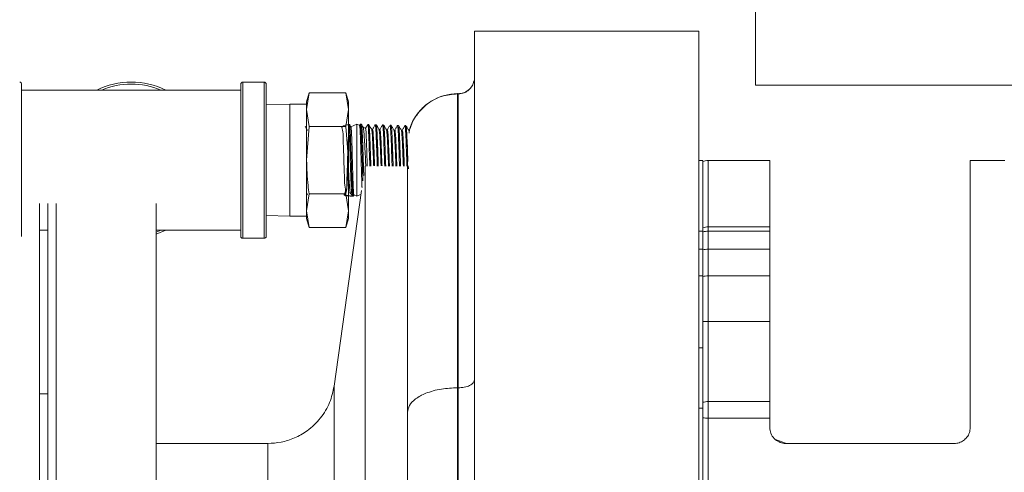
# Model space of a CAD drawing. Units: inches. Extents: x 0.1 to 16.9, y 0 to 10.9.
# Drawn here: x 10.1 to 10.6, y 7.3 to 7.5 of the extents above; entities that cross this region are included whole.
import ezdxf

# ---------------------------------------------------------------- set-up
doc = ezdxf.new("R2010")
doc.units = ezdxf.units.IN
doc.header["$MEASUREMENT"] = 0

msp = doc.modelspace()

# ---------------------------------------------------------------- hatches: boundary and pattern name
at = {"linetype": 'Continuous', "lineweight": 0}
h = msp.add_hatch(dxfattribs=at)
h.set_pattern_fill('ANSI31', style=0)
h.set_pattern_definition([(45, (0, 0), (-0.0883883476483184, 0.0883883476483184), [])])
edge = h.paths.add_edge_path(flags=0)
edge.add_arc((8.473341720502983, 8.730127165774796), 0.01171875, 180, 270.0000000000008)
edge.add_line((8.473341720502983, 8.718408415774796), (8.563185470502983, 8.718408415774796))
edge.add_line((8.563185470502983, 8.718408415774796), (8.563185470502983, 8.726220915774798))
edge.add_line((8.563185470502983, 8.726220915774798), (8.473341720502983, 8.726220915774798))
edge.add_arc((8.473341720502983, 8.730127165774796), 0.00390625, 180, 270, ccw=False)
edge.add_line((8.469435470502983, 8.730127165774796), (8.469435470502983, 8.777002165774796))
edge.add_arc((8.457716720502983, 8.777002165774798), 0.0117187500000002, 359.9999999999921, 450.0000000000008)
edge.add_line((8.457716720502983, 8.788720915774796), (8.403029220502983, 8.788720915774798))
edge.add_arc((8.403029220502983, 8.777002165774798), 0.0117187500000001, 90, 180.0000000000095)
edge.add_line((8.391310470502983, 8.777002165774796), (8.391310470502983, 6.558252165774797))
edge.add_arc((8.403029220502983, 6.558252165774797), 0.0117187499999999, 180, 270.0000000000008)
edge.add_line((8.403029220502983, 6.546533415774797), (11.58271672050298, 6.546533415774798))
edge.add_arc((11.58271672050298, 6.558252165774797), 0.0117187499999999, 270.0000000000008, 360.0000000000008)
edge.add_line((11.59443547050298, 6.558252165774797), (11.59443547050298, 8.777002165774798))
edge.add_arc((11.58271672050298, 8.777002165774798), 0.0117187500000001, 0, 90)
edge.add_line((11.58271672050298, 8.788720915774796), (11.52802922050298, 8.788720915774798))
edge.add_arc((11.52802922050298, 8.777002165774798), 0.01171875, 90, 179.9999999999913)
edge.add_line((11.51631047050298, 8.7770021657748), (11.51631047050298, 8.730127165774796))
edge.add_arc((11.51240422050298, 8.730127165774796), 0.00390625, 270.00000000002603, 360, ccw=False)
edge.add_line((11.51240422050298, 8.726220915774798), (11.42256047050298, 8.726220915774798))
edge.add_line((11.42256047050298, 8.726220915774798), (11.42256047050298, 8.718408415774796))
edge.add_line((11.42256047050298, 8.718408415774796), (11.51240422050298, 8.718408415774796))
edge.add_arc((11.51240422050298, 8.730127165774796), 0.01171875, 270.0000000000095, 360.0000000000008)
edge.add_line((11.52412297050298, 8.730127165774796), (11.52412297050298, 8.777002165774798))
edge.add_arc((11.52802922050298, 8.777002165774798), 0.00390625, 89.9999999999992, 180, ccw=False)
edge.add_line((11.52802922050298, 8.780908415774798), (11.58271672050298, 8.780908415774796))
edge.add_arc((11.58271672050298, 8.777002165774798), 0.0039062500000002, -7.958078640513122e-13, 89.9999999999992, ccw=False)
edge.add_line((11.58662297050298, 8.777002165774798), (11.58662297050298, 6.558252165774797))
edge.add_arc((11.58271672050298, 6.558252165774797), 0.0039062499999999, 270, 360, ccw=False)
edge.add_line((11.58271672050298, 6.554345915774797), (8.403029220502983, 6.554345915774797))
edge.add_arc((8.403029220502983, 6.558252165774797), 0.0039062499999999, 180, 270, ccw=False)
edge.add_line((8.399122970502983, 6.558252165774797), (8.399122970502983, 8.777002165774796))
edge.add_arc((8.403029220502983, 8.777002165774798), 0.0039062500000001, 89.9999999999992, 180.0000000000261, ccw=False)
edge.add_line((8.403029220502983, 8.780908415774798), (8.457716720502983, 8.780908415774796))
edge.add_arc((8.457716720502983, 8.777002165774798), 0.0039062500000002, -2.6773250283440575e-11, 89.9999999999992, ccw=False)
edge.add_line((8.461622970502983, 8.777002165774796), (8.461622970502983, 8.730127165774796))

# ---------------------------------------------------------------- linework, layer by layer
at = {"color": 7, "linetype": 'Continuous', "lineweight": 15}
for p, q in [((10.4470917133, 7.5152834147), (10.4470917133, 7.8902834193)), ((10.4206229758, 7.5405959189), (10.3156229554, 7.5405959189)), ((10.3156229554, 7.1309606511), (10.3156229554, 7.5405959189)), ((10.4206229758, 7.5405959189), (10.4206229758, 7.2418459334)), ((10.2173453607, 7.5166896659), (10.2072828603, 7.5166896659)), ((10.1038766023, 7.5157834139), (10.1038766023, 7.4801271608)), ((10.1551265961, 7.5129396626), (10.1038766023, 7.5129396626)), ((10.2063765991, 7.5129396626), (10.1551265961, 7.5129396626)), ((10.2063765991, 7.4444709077), (10.2063765991, 7.5157834139)), ((10.2182516036, 7.5157834139), (10.2182516036, 7.4801271608)), ((10.2383189284, 7.5117010127), (10.2371854649, 7.5074709199)), ((10.2371854649, 7.5038075497), (10.2383189284, 7.5117010127)), ((10.2383189284, 7.5117010127), (10.2555832657, 7.5117010127)), ((10.2567167292, 7.5074709199), (10.2555832657, 7.5117010127)), ((10.2555832657, 7.5117010127), (10.2567167292, 7.5038075497)), ((10.3081229854, 7.5113084914), (10.307810479, 7.5113084914)), ((10.307810479, 7.3735490253), (10.307810479, 7.5112155517)), ((10.3081229854, 7.5112155517), (10.307810479, 7.5112155517)), ((10.3081229854, 7.3735490253), (10.3081229854, 7.5112155517)), ((10.9908417219, 7.5152834147), (10.4470917133, 7.5152834147)), ((10.2371854649, 7.5074709199), (10.2371854649, 7.5038075497)), ((10.2567167292, 7.5074709199), (10.2567167292, 7.5038075497)), ((10.2293729701, 7.5063771659), (10.2182516036, 7.5060441814)), ((10.2371854649, 7.5063771659), (10.2293729701, 7.5063771659)), ((10.2293729701, 7.5063771659), (10.2293729701, 7.453877174)), ((10.2383189284, 7.4959140867), (10.2371854649, 7.5038075497)), ((10.2371854649, 7.5038075497), (10.2371854649, 7.4801271608)), ((10.2567167292, 7.5038075497), (10.2555832657, 7.4959140867)), ((10.2567167292, 7.5038075497), (10.2567167292, 7.4801271608)), ((10.2371854649, 7.4801271608), (10.2383189284, 7.4959140867)), ((10.2383189284, 7.4959140867), (10.2555832657, 7.4959140867)), ((10.2555832657, 7.4959140867), (10.2567167292, 7.4801271608)), ((10.2571886238, 7.4969222618), (10.2567179942, 7.4969076136)), ((10.2606229674, 7.4970021667), (10.2578982622, 7.4957316172)), ((10.2620450677, 7.4963390302), (10.2606229674, 7.4970021667)), ((10.2606229674, 7.4632521641), (10.2606229674, 7.4970021667)), ((10.2623198995, 7.49700411), (10.2618598115, 7.49620903)), ((10.262791849, 7.4969616688), (10.2623115579, 7.4969766195)), ((10.2647971625, 7.4950557025), (10.263631286, 7.4955993712)), ((10.266262364, 7.4968536134), (10.2657913861, 7.4968682707)), ((10.2680020489, 7.4945814246), (10.2675869503, 7.4945814246)), ((10.2697379205, 7.4967454021), (10.2692648343, 7.4967601236)), ((10.2714725454, 7.4944896949), (10.2710547703, 7.4944896949)), ((10.2732072437, 7.4966373834), (10.2727275209, 7.4966523157)), ((10.274945077, 7.4943634072), (10.2745296851, 7.4943634072)), ((10.2766811319, 7.496529218), (10.2762101724, 7.4965438845)), ((10.276678822, 7.4964550422), (10.2767362596, 7.4964485339)), ((10.2784196618, 7.4942709257), (10.2780027483, 7.4942709257)), ((10.2801561018, 7.4964210251), (10.279673409, 7.4964360582)), ((10.2818884351, 7.4941527963), (10.2814724749, 7.4941527963)), ((10.2836267817, 7.4963129696), (10.2831528338, 7.4963277278)), ((10.2852011752, 7.4940461617), (10.2849492597, 7.4940461617)), ((10.1038766023, 7.4801271608), (10.1038766023, 7.4444709077)), ((10.2182516036, 7.4801271608), (10.2182516036, 7.4444709077)), ((10.2371854649, 7.4801271608), (10.2371854649, 7.456446781)), ((10.2567167292, 7.4801271608), (10.2567167292, 7.456446781)), ((10.2845144164, 7.4795442409), (10.284496175, 7.4797429352)), ((10.4225604567, 7.4799709076), (10.4206229758, 7.4799709076)), ((10.4225604567, 7.4469093412), (10.4225604567, 7.4799709076)), ((10.4538104724, 7.4799709076), (10.4250604712, 7.4799709076)), ((10.4250604712, 7.448945161), (10.4250604712, 7.4799709076)), ((10.4538104724, 7.4799709076), (10.4538104724, 7.448945161)), ((10.563810485, 7.4799709076), (10.5475604827, 7.4799709076)), ((10.5475604827, 7.4799709076), (10.5475604827, 7.3549709183)), ((10.2645182791, 7.4774381869), (10.2645182791, 7.4774709115)), ((10.2645182791, 7.2418459334), (10.2645182791, 7.4773315981)), ((10.2848520575, 7.4760851841), (10.2847169974, 7.4774688398)), ((10.2629081727, 7.4660143605), (10.2500286415, 7.3743717608)), ((10.2371854649, 7.4646731093), (10.2375823403, 7.4639875056)), ((10.2371854649, 7.456446781), (10.2383189284, 7.4643402532)), ((10.2383189284, 7.4643402532), (10.2555832657, 7.4643402532)), ((10.2555832657, 7.4643402532), (10.2567167292, 7.456446781)), ((10.2567167292, 7.465073688), (10.2576146672, 7.4646549595)), ((10.2584540858, 7.4632926619), (10.2589343769, 7.4632777204)), ((10.2589260354, 7.4632502208), (10.2593861417, 7.4640453099)), ((10.2592008672, 7.4639153097), (10.2606229674, 7.4632521641)), ((10.2606229674, 7.4632521641), (10.262652994, 7.4641987765)), ((10.112184238, 7.4598008439), (10.112184238, 7.0543459128)), ((10.1160904946, 7.4598008439), (10.1160904946, 7.0543459128)), ((10.1199979703, 7.0543459128), (10.1199979703, 7.4598008439)), ((10.1668729754, 7.4598008439), (10.1668729754, 7.0543459128)), ((10.2383189284, 7.4485533272), (10.2371854649, 7.456446781)), ((10.2371854649, 7.456446781), (10.2371854649, 7.45278342)), ((10.2567167292, 7.456446781), (10.2555832657, 7.4485533272)), ((10.2567167292, 7.456446781), (10.2567167292, 7.45278342)), ((10.2182516036, 7.4542101585), (10.2293729701, 7.453877174)), ((10.2293729701, 7.453877174), (10.2371854649, 7.453877174)), ((10.2371854649, 7.45278342), (10.2383189284, 7.4485533272)), ((10.2555832657, 7.4485533272), (10.2567167292, 7.45278342)), ((10.112184238, 7.4473146682), (10.1160904946, 7.4473146682)), ((10.1668729754, 7.4473146682), (10.2063765991, 7.4473146682)), ((10.1712559665, 7.4473146682), (10.1668729754, 7.4455029158)), ((10.2383189284, 7.4485533272), (10.2555832657, 7.4485533272)), ((10.4225604567, 7.4469093412), (10.4206229758, 7.4469093412)), ((10.4225604567, 7.4384695054), (10.4225604567, 7.4469093412)), ((10.4538104724, 7.448945161), (10.4250604712, 7.448945161)), ((10.4250604712, 7.448945161), (10.4250604712, 7.4469093412)), ((10.4250604712, 7.4469093412), (10.4538104724, 7.4469093412)), ((10.4250604712, 7.4384695054), (10.4250604712, 7.4469093412)), ((10.4538104724, 7.448945161), (10.4538104724, 7.4469093412)), ((10.4538104724, 7.4469093412), (10.4538104724, 7.4384695054)), ((10.2072828603, 7.4435646648), (10.2173453607, 7.4435646648)), ((10.4225604567, 7.4384695054), (10.4206229758, 7.4384695054)), ((10.4225604567, 7.4259710281), (10.4225604567, 7.4384695054)), ((10.4250604712, 7.4384695054), (10.4538104724, 7.4384695054)), ((10.4250604712, 7.4259710281), (10.4250604712, 7.4384695054)), ((10.4538104724, 7.4384695054), (10.4538104724, 7.4259710281)), ((10.4225604567, 7.4259710281), (10.4206229758, 7.4259710281)), ((10.4225604567, 7.3922983821), (10.4225604567, 7.4259710281)), ((10.4250604712, 7.4259710281), (10.4538104724, 7.4259710281)), ((10.4250604712, 7.4046107965), (10.4250604712, 7.4259710281)), ((10.4538104724, 7.4259710281), (10.4538104724, 7.4046107965)), ((10.4225604567, 7.366738784), (10.4225604567, 7.4046107965)), ((10.4225604567, 7.4046107965), (10.4250604712, 7.4046107965)), ((10.4538104724, 7.4046107965), (10.4250604712, 7.4046107965)), ((10.4250604712, 7.4046107965), (10.4250604712, 7.3670883966)), ((10.4538104724, 7.4046107965), (10.4538104724, 7.3670883966)), ((10.4225604567, 7.3922983821), (10.4206229758, 7.3922983821)), ((10.2500286415, 7.2418459334), (10.2500286415, 7.3743717608)), ((10.3081229854, 7.3735490253), (10.307810479, 7.3735490253)), ((10.307810479, 7.2455924535), (10.307810479, 7.3735490253)), ((10.3081229854, 7.2455924535), (10.3081229854, 7.3735490253)), ((10.1160904946, 7.370752161), (10.112184238, 7.370752161)), ((10.4206229758, 7.3639604361), (10.4225604567, 7.3639604361)), ((10.4225604567, 7.3639604361), (10.4225604567, 7.3666025506)), ((10.4225604567, 7.1197313941), (10.4225604567, 7.3639604361)), ((10.4538104724, 7.3670883966), (10.4250604712, 7.3670883966)), ((10.4250604712, 7.3670883966), (10.4250604712, 7.3593764224)), ((10.4538104724, 7.3670883966), (10.4538104724, 7.3593764224)), ((10.4250604712, 7.1243154078), (10.4250604712, 7.3593764224)), ((10.4250604712, 7.3593764224), (10.4538104724, 7.3593764224)), ((10.4538104724, 7.3593764224), (10.4538104724, 7.3549709183)), ((10.219082754, 7.3474709116), (10.1668729754, 7.3474709116)), ((10.4617018179, 7.3474709116), (10.4564656217, 7.3493767312)), ((10.4613104791, 7.3474709116), (10.540060476, 7.3474709116))]:
    msp.add_line(p, q, dxfattribs=at)
at = {"color": 8, "linetype": 'Continuous', "lineweight": 15}
for p, q in [((10.2072828603, 7.5166896659), (10.2072828603, 7.4435646648)), ((10.2173453607, 7.4801271608), (10.2173453607, 7.5166896659)), ((10.307810479, 7.5112155517), (10.307810479, 7.5113084914)), ((10.3081229854, 7.5112155517), (10.3081229854, 7.5113084914)), ((10.2664416619, 7.4960040932), (10.2663011935, 7.4964473239)), ((10.2734606991, 7.494957382), (10.27324061, 7.4965092532)), ((10.2767362596, 7.4964485339), (10.276706615, 7.4963479126)), ((10.2837552969, 7.4958710864), (10.2836641446, 7.4959225567)), ((10.2173453607, 7.4435646648), (10.2173453607, 7.4801271608)), ((10.270700611, 7.4773526262), (10.2706530732, 7.4787038139)), ((10.1668729754, 7.446461298), (10.1690803933, 7.4473146682)), ((10.219082754, 7.2418459334), (10.219082754, 7.3474709116))]:
    msp.add_line(p, q, dxfattribs=at)
at = {"color": 7, "linetype": 'Continuous', "lineweight": 15}
for centre, radius, start, end in [((10.1029703531, 7.5157834158), 0.0009062499999999, 0, 90), ((10.1551266031, 7.4801271658), 0.0365625000000006, 63.8230478283, 116.1769521717), ((10.2072828531, 7.5157834158), 0.0009062500000017, 90, 180), ((10.2173453531, 7.5157834158), 0.0009062499999999, 0, 90), ((10.4250604705, 7.4394093441), 0.0075000000368721, 90, 109.4712205349), ((10.2072828531, 7.4444709158), 0.0009062500000008, 180, 270), ((10.2173453531, 7.4444709158), 0.0009062499999999, 270, 0)]:
    msp.add_arc(centre, radius, start, end, dxfattribs=at)
at = {"color": 8, "linetype": 'Continuous', "lineweight": 15}
msp.add_arc((10.1551266031, 7.4801271658), 0.0356562500000011, 66.9619839609, 113.0380160391, dxfattribs=at)
for points, knots in [([(10.31534370529354, 7.517249330283057), (10.3152872969585, 7.516809270007311), (10.31516623136414, 7.515864796840359), (10.31442325628271, 7.514576595885178), (10.31346822880193, 7.513371453798142), (10.31226322290038, 7.512404903035366), (10.31051817131812, 7.511469649077014), (10.30906659976474, 7.511315656609633), (10.30812298537458, 7.51121555165245)], [0, 0, 0, 0, 0.1288191829747525, 0.2764763565670299, 0.4272641291710552, 0.5780548270553727, 0.7257086389394322, 1, 1, 1, 1]), ([(10.2850672700495, 7.492756884888544), (10.2851241825439, 7.493241447820366), (10.28545284244854, 7.49603971573418), (10.28799928329574, 7.500803336001741), (10.29294048919903, 7.506459600339168), (10.29988834900633, 7.51045113986179), (10.30523924140828, 7.510967451163647), (10.30781047898468, 7.51121555165245)], [0, 0, 0, 0, 0.0461878611946532, 0.266726985291225, 0.4942938686121808, 0.7569955607468704, 1, 1, 1, 1]), ([(10.25672149583564, 7.496669558022343), (10.25678433519774, 7.496569522709063), (10.25692520208407, 7.496345273725096), (10.25706598389077, 7.493643487390784), (10.25714396428858, 7.492146941934656)], [0, 0, 0, 0, 0.4460903746824251, 1, 1, 1, 1]), ([(10.263166101387, 7.49326138489385), (10.26308810094685, 7.494629478214859), (10.262972930127, 7.496649523602944), (10.26285783348376, 7.496577296645861), (10.26282068704393, 7.496553986024107)], [0, 0, 0, 0, 0.6772587037290269, 1, 1, 1, 1]), ([(10.27764598578081, 7.477308205019678), (10.27757670509516, 7.479384048516917), (10.27742940023063, 7.483797715071069), (10.27728217579512, 7.487673171082695), (10.27720419421776, 7.489725915735892)], [0, 0, 0, 0, 0.4703217770917579, 0.9999999999999999, 0.9999999999999999, 0.9999999999999999, 0.9999999999999999]), ([(10.26722787779835, 7.477358749435785), (10.26719977205517, 7.478178363082757), (10.26709365186561, 7.481273017261351), (10.26698757734669, 7.484406053449591), (10.26690959647516, 7.486709310583971)], [0, 0, 0, 0, 0.2648482187901919, 1, 1, 1, 1]), ([(10.27417338089664, 7.47731462161222), (10.27416978751017, 7.477413740566257), (10.27408810946908, 7.479666724503257), (10.27400657813034, 7.482150325925741), (10.27392863372398, 7.484524662487879)], [0, 0, 0, 0, 0.0439945231779916, 1, 1, 1, 1]), ([(10.26390360620062, 7.473097270331421), (10.26389173812445, 7.473392166706158), (10.26380183470372, 7.475626074921526), (10.26371200625282, 7.47847717993074), (10.26363403598138, 7.480951912927254)], [0, 0, 0, 0, 0.1320091724034858, 1, 1, 1, 1]), ([(10.25807983347734, 7.466992945849099), (10.25815783393271, 7.465624856657619), (10.25827300479647, 7.463604816991003), (10.25838810138404, 7.463677043423764), (10.25842524782041, 7.463700353885402)], [0, 0, 0, 0, 0.6772585776856506, 0.9999999999999999, 0.9999999999999999, 0.9999999999999999, 0.9999999999999999])]:
    msp.add_open_spline(points, degree=3, knots=knots, dxfattribs=at)
at = {"color": 7, "linetype": 'Continuous', "lineweight": 15}
for points, knots in [([(10.31547709708592, 7.517241456207353), (10.31522958357401, 7.516446552009494), (10.31473063138267, 7.514844137707497), (10.31290076808664, 7.512835570789932), (10.31055611003077, 7.511529727033418), (10.3089250110217, 7.511356068680003), (10.30812298537458, 7.511270679348943)], [0, 0, 0, 0, 0.2503923380529519, 0.5047554971877087, 0.7564839469321968, 1, 1, 1, 1]), ([(10.30781047898468, 7.511270679348943), (10.30571773065818, 7.511110369232914), (10.30196130182202, 7.510822616742584), (10.29689785652272, 7.508760255464462), (10.29271599066339, 7.506004703529731), (10.28924521321074, 7.502397370142961), (10.28674258554275, 7.49855236500264), (10.2858489312332, 7.495812857398621), (10.28547109371783, 7.494654592132735)], [0, 0, 0, 0, 0.2099347688262622, 0.3768274518961379, 0.5437832158162308, 0.7107585899116464, 0.8777085786255086, 1, 1, 1, 1]), ([(10.23765138280188, 7.494088758669291), (10.23743845953483, 7.49445672464692), (10.23707048229435, 7.495092649066608), (10.23670263601124, 7.495728501750274), (10.23654763721911, 7.495996429965042)], [0, 0, 0, 0, 0.5786316207331724, 1, 1, 1, 1]), ([(10.25722554667946, 7.49677010602747), (10.25580418222659, 7.49663260173952), (10.25293054507407, 7.496354603067409), (10.25435810072605, 7.493576148094257), (10.25420348274913, 7.489410755298287), (10.25447485218405, 7.484154052441103), (10.25464601831751, 7.478452787554294), (10.25486582177179, 7.472929498618636), (10.25486340936153, 7.468222644937205), (10.25582849695514, 7.464830292144807), (10.25331002612964, 7.463394575575049), (10.26141069965784, 7.463195128283115), (10.25359353029114, 7.463555164809954), (10.25632315543063, 7.465591250831607), (10.25580874454133, 7.469373134296706), (10.25618083891946, 7.474368773043673), (10.25630538965574, 7.48001853918251), (10.25653107010307, 7.485682584198716), (10.25668408304049, 7.490725616537683), (10.25689372783174, 7.494576227013107), (10.25707277969583, 7.496799134600916), (10.25724813550122, 7.49714249265081), (10.25746063753528, 7.495568563953535), (10.25761739472031, 7.49224885859488), (10.25782509759653, 7.487561724305909), (10.25800589306922, 7.482031237878396), (10.25817983722562, 7.476284356106431), (10.25839315816124, 7.470958491265846), (10.25854982964733, 7.466698644372809), (10.25875685084325, 7.463818401467458), (10.25887678056816, 7.463457781080478), (10.25893665024598, 7.463277757100609)], [0, 0, 0, 0, 0.0341021259413971, 0.0689458188481203, 0.1038163457372636, 0.1386641817685233, 0.1735573473565556, 0.2084417169941402, 0.2433450256790952, 0.2782762394600768, 0.3131842793789977, 0.3388588494201473, 0.3691418462696733, 0.4040879102632197, 0.4390507021242598, 0.4740427988666848, 0.509011179366928, 0.544024595350197, 0.5790320993787315, 0.6140546160231459, 0.6491074019771744, 0.6841360223750176, 0.7192096026229197, 0.75427877811804, 0.789360848170449, 0.8244743212058259, 0.8595635008818311, 0.8946972033265002, 0.9298279083914568, 0.9649696476872734, 1, 1, 1, 1]), ([(10.25714396428858, 7.492146941934656), (10.25709864666194, 7.493103381252685), (10.25699582547309, 7.495273446965132), (10.25685600630539, 7.496626015314717), (10.25675094062972, 7.49694152468861), (10.25671870268162, 7.496906202945813), (10.25671804920879, 7.496905486963538)], [0, 0, 0, 0, 0.3437886215050834, 0.7800221987907172, 0.995540984278873, 1, 1, 1, 1]), ([(10.25798572956443, 7.495580634768344), (10.25794067221358, 7.495658412984497), (10.25768272913909, 7.496103675562619), (10.25742484988616, 7.496548943254578), (10.25721201683576, 7.496916431837102)], [0, 0, 0, 0, 0.1746794363022933, 1, 1, 1, 1]), ([(10.25928954450265, 7.464101189254918), (10.25927112510325, 7.464040087828637), (10.25920667777625, 7.463826301075156), (10.25907336723902, 7.465415149097058), (10.25892631829062, 7.468625014181224), (10.25878712903926, 7.473216765924127), (10.25861674317877, 7.478534121290545), (10.25848884765553, 7.483985027436229), (10.25832225776939, 7.488961598532761), (10.25817570672905, 7.492839482204802), (10.25804655115178, 7.495237431830614), (10.25795303386689, 7.495449461899366), (10.25791360706427, 7.495538853584337)], [0, 0, 0, 0, 0.0445711940648609, 0.1559494017993358, 0.2661543136085829, 0.3769867919160346, 0.4861446292843571, 0.5957334068917746, 0.7047096770444075, 0.8125384904599893, 0.9209663973421863, 1, 1, 1, 1]), ([(10.26195639036169, 7.496153141488031), (10.26197481667718, 7.496214242206117), (10.26203928817797, 7.496428026399444), (10.26217258945137, 7.494839028880865), (10.26231960616497, 7.49162989050649), (10.26245882594642, 7.487035464786647), (10.26262923092873, 7.481727966097478), (10.26275702032228, 7.476240308608578), (10.2629240113658, 7.471399791429635), (10.26302715882103, 7.468282538979653), (10.26308246223103, 7.46740613708142), (10.26308906561026, 7.467301492284744)], [0, 0, 0, 0, 0.0538846556789862, 0.1885360435648388, 0.3217688872562812, 0.4557605905541118, 0.5877277129619974, 0.7202160482078908, 0.8519636504473271, 0.9823240527768086, 1, 1, 1, 1]), ([(10.26352744721271, 7.470420781250452), (10.26349315368511, 7.471199615698269), (10.26339338071256, 7.47346554263672), (10.26323966757077, 7.478257917393531), (10.26306619823699, 7.48396063024726), (10.2628527494337, 7.489298341723504), (10.26269611381847, 7.493555021412956), (10.26248907715506, 7.496436079889066), (10.26236916426264, 7.496796605855452), (10.26230930295148, 7.4969765828089)], [0, 0, 0, 0, 0.08029510916992, 0.2336091468524224, 0.3868178711261661, 0.5402207293020539, 0.6936105001406294, 0.8470483296787646, 1, 1, 1, 1]), ([(10.26278695410028, 7.496804077301698), (10.26280561209263, 7.496842942294148), (10.26288187858141, 7.497001807002312), (10.26299621462528, 7.495818269288187), (10.26311180954134, 7.494254252467889), (10.26315454371534, 7.493472746973928), (10.263166101387, 7.49326138489385)], [0, 0, 0, 0, 0.1618481481608653, 0.6615711776401959, 0.9084702277784195, 1, 1, 1, 1]), ([(10.26368423206818, 7.495434473956806), (10.26361398322539, 7.495555842246708), (10.26332581857094, 7.496053701712175), (10.26303777668828, 7.496551562705331), (10.26281995371906, 7.496928055036164)], [0, 0, 0, 0, 0.2437802197621082, 1, 1, 1, 1]), ([(10.263166101387, 7.49326138489385), (10.26321303035353, 7.492196731630426), (10.26331729142091, 7.48983141455984), (10.26346088192605, 7.485758141562532), (10.26357771906928, 7.482627838131066), (10.26362149052011, 7.481325251129761), (10.26363403598138, 7.480951912927254)], [0, 0, 0, 0, 0.3259711892356221, 0.7242031231263714, 0.9209530648118848, 1, 1, 1, 1]), ([(10.26363403598138, 7.480951912927254), (10.26355603878214, 7.483335137636359), (10.26340001195938, 7.488102577786892), (10.26324408237915, 7.491541544305107), (10.263166101387, 7.49326138489385)], [0, 0, 0, 0, 0.4998960938898162, 0.9999999999999999, 0.9999999999999999, 0.9999999999999999, 0.9999999999999999]), ([(10.26485722185103, 7.477383480816752), (10.26481016711765, 7.4783929509071), (10.26468664644628, 7.481042852719728), (10.26444138324151, 7.485486284642047), (10.26420602550858, 7.490004524303796), (10.26396705841378, 7.493413714079322), (10.26373882955907, 7.495323248574406), (10.26362764005021, 7.495367551115129), (10.26359267645917, 7.495381482068973)], [0, 0, 0, 0, 0.1196347686401528, 0.3140463430312477, 0.5111505024272747, 0.7067899504139294, 0.9077999681072733, 1, 1, 1, 1]), ([(10.26577666456289, 7.496888015498704), (10.26556391421935, 7.496520424749583), (10.2652161719735, 7.495919594543961), (10.2648683364102, 7.495318735360565), (10.2647333082825, 7.495085484655027)], [0, 0, 0, 0, 0.6118047090202082, 1, 1, 1, 1]), ([(10.26474813977783, 7.494950552880437), (10.26479184684896, 7.49487313938609), (10.26488950760586, 7.494700163703746), (10.26501155468557, 7.492452568719304), (10.26517735939998, 7.488838183564735), (10.2653238170532, 7.484252007525065), (10.26543644097667, 7.480208285481582), (10.26551007821028, 7.47800944631082), (10.26553021240992, 7.477408230530842)], [0, 0, 0, 0, 0.1573796821137696, 0.3516552008283891, 0.5447094110766053, 0.7357490643391518, 0.9277474066744955, 1, 1, 1, 1]), ([(10.26674850333612, 7.477296526821252), (10.26669449788224, 7.478791162581114), (10.26657293211843, 7.482155573482149), (10.26642588431363, 7.487323038782897), (10.26621571843715, 7.492055591833748), (10.26603932866495, 7.495330159727609), (10.26589843407826, 7.496921431110642), (10.26580850078682, 7.496706041813558), (10.26578452947203, 7.496648630764096)], [0, 0, 0, 0, 0.154748543442256, 0.3483375016564403, 0.5420312145823721, 0.7358800136047753, 0.9296000042344021, 0.9999999999999999, 0.9999999999999999, 0.9999999999999999, 0.9999999999999999]), ([(10.26629853520086, 7.496573043303956), (10.26632873371657, 7.496579281872879), (10.26637723809702, 7.496589302164058), (10.26642400990138, 7.496164439215652), (10.26644166188078, 7.496004093209849)], [0, 0, 0, 0, 0.6225935765780996, 0.9999999999999999, 0.9999999999999999, 0.9999999999999999, 0.9999999999999999]), ([(10.26760733674814, 7.494546225051266), (10.26738947446856, 7.49492235894715), (10.26695371071211, 7.495674694412052), (10.26651806453163, 7.496427147671281), (10.26630022184804, 7.496803408142761)], [0, 0, 0, 0, 0.4999550246277399, 0.9999999999999999, 0.9999999999999999, 0.9999999999999999, 0.9999999999999999]), ([(10.26644166188078, 7.496004093209849), (10.26648360614929, 7.495482094528268), (10.26658325836468, 7.494241917338519), (10.26671771535109, 7.491320150992438), (10.26684103476654, 7.48853941266414), (10.26689106395542, 7.487203994914546), (10.26690959647516, 7.486709310583971)], [0, 0, 0, 0, 0.2894019080550734, 0.6875681064026997, 0.884264559025174, 0.9999999999999999, 0.9999999999999999, 0.9999999999999999, 0.9999999999999999]), ([(10.26690959647516, 7.486709310583971), (10.26683159931596, 7.488793066274174), (10.26667557273365, 7.492961439610238), (10.26651964291304, 7.494989735536485), (10.26644166188078, 7.496004093209849)], [0, 0, 0, 0, 0.4998966076701504, 1, 1, 1, 1]), ([(10.26854183095278, 7.477433420239848), (10.2685097638939, 7.478237499562799), (10.26839965567583, 7.480998455651003), (10.26821161189066, 7.486041635203024), (10.26797765100982, 7.490999252143486), (10.26777607776514, 7.494071017447989), (10.26765256607639, 7.49419193189286), (10.26760698841883, 7.494236551128646)], [0, 0, 0, 0, 0.1027799928409486, 0.3529142447517616, 0.603180763500522, 0.8535677759872513, 1, 1, 1, 1]), ([(10.26923933289518, 7.496749206268906), (10.2690264909416, 7.496381638553197), (10.26860085991965, 7.49564659445196), (10.26817508854904, 7.494911633871608), (10.26796222931506, 7.494544199241336)], [0, 0, 0, 0, 0.5000621256492565, 1, 1, 1, 1]), ([(10.2689758492723, 7.477433420239848), (10.26894378929169, 7.478237606296841), (10.26883370535607, 7.480998929430739), (10.26864564459429, 7.486036284180136), (10.26841168626122, 7.491018774642042), (10.26819703460456, 7.494205311197683), (10.26806043404467, 7.494302220801142), (10.26800177385824, 7.494343836555942)], [0, 0, 0, 0, 0.098635660469026, 0.3386839758187611, 0.5788592247307066, 0.8191501088209162, 1, 1, 1, 1]), ([(10.27022048489416, 7.477335246373961), (10.27019641732352, 7.478101472959516), (10.27011534715295, 7.480682461331788), (10.26994228540329, 7.485275423795899), (10.26977131795633, 7.490326630485016), (10.2695874225842, 7.49418846851103), (10.26940013707083, 7.496479694953434), (10.26930133333654, 7.496550099747156), (10.26925924266518, 7.496580092389191)], [0, 0, 0, 0, 0.0817054739426553, 0.2752199965028663, 0.4688663216699829, 0.6623966368606864, 0.856180008700279, 1, 1, 1, 1]), ([(10.27018513863582, 7.491576506857704), (10.27010714140935, 7.493104730400596), (10.26995111442309, 7.496161814922027), (10.26979518500632, 7.496543763828662), (10.26971720404144, 7.496734778102248)], [0, 0, 0, 0, 0.4998957445165933, 0.9999999999999999, 0.9999999999999999, 0.9999999999999999, 0.9999999999999999]), ([(10.26976380683641, 7.496632699281472), (10.26978442279003, 7.496607239477764), (10.26986325437417, 7.496509885909002), (10.26997210205229, 7.495193767277597), (10.27010221719519, 7.493253952132837), (10.27015957521847, 7.492093637690517), (10.27018513863582, 7.491576506857704)], [0, 0, 0, 0, 0.1577229840647064, 0.6031034469224046, 0.8231104969935418, 1, 1, 1, 1]), ([(10.27108234327124, 7.49444201958839), (10.27086452802738, 7.494818432468588), (10.27042885092689, 7.495571338781885), (10.26999331364229, 7.49632446172975), (10.26977552170108, 7.496701063491722)], [0, 0, 0, 0, 0.4999465053617276, 1, 1, 1, 1]), ([(10.27201478416626, 7.477433255241754), (10.27199490985336, 7.477917758005514), (10.2718969919483, 7.480304834019448), (10.27172115070004, 7.485055193036835), (10.2714871666412, 7.490269552457918), (10.27127392265099, 7.4936714270803), (10.27113870099162, 7.494039700857916), (10.27108142661516, 7.494195686600716)], [0, 0, 0, 0, 0.0637967166573796, 0.3143173238450636, 0.5649599679553662, 0.8157347965797882, 1, 1, 1, 1]), ([(10.27271939935982, 7.496675351288752), (10.27250663514035, 7.496307506830751), (10.27208114664511, 7.495571886972743), (10.27165553830188, 7.494836261604306), (10.27144275410774, 7.494468483449344)], [0, 0, 0, 0, 0.5000469386442413, 1, 1, 1, 1]), ([(10.27244880248578, 7.477433255241754), (10.27242892817325, 7.47791779743953), (10.27233101027, 7.480305067739235), (10.27215516897675, 7.485050614402249), (10.271921185115, 7.490286054794709), (10.27169355712536, 7.493841520970983), (10.27154397032523, 7.494214912074967), (10.27147232543279, 7.494393748479355)], [0, 0, 0, 0, 0.0609765953486556, 0.300422988382048, 0.5399860237199037, 0.7796754003814377, 1, 1, 1, 1]), ([(10.27368713151383, 7.477307618359789), (10.27368403708031, 7.477389267350939), (10.27361474105914, 7.479217695777768), (10.27350385649101, 7.483189287278096), (10.27331414607118, 7.488441957929316), (10.27311180167714, 7.492866245220142), (10.27295374716891, 7.495656970275873), (10.27279767492036, 7.496882191602663), (10.27273151715625, 7.496585856721691), (10.27272447763449, 7.496554325186856)], [0, 0, 0, 0, 0.0090449944942624, 0.2025514929304995, 0.3959647930898412, 0.589625982979215, 0.7831931376698851, 0.9769306498457649, 1, 1, 1, 1]), ([(10.27323122344719, 7.496462375415734), (10.27324278096886, 7.496488169510581), (10.2733127931293, 7.496644422759249), (10.2733933993146, 7.495725015011463), (10.2734606991296, 7.494957381968214)], [0, 0, 0, 0, 0.1650787747880931, 0.9999999999999999, 0.9999999999999999, 0.9999999999999999, 0.9999999999999999]), ([(10.2745468632488, 7.494333725839409), (10.27432908827002, 7.494709648522621), (10.27389349999144, 7.495461560038649), (10.27345800832997, 7.496213557257936), (10.27324024334299, 7.496589588946152)], [0, 0, 0, 0, 0.4999560123739419, 1, 1, 1, 1]), ([(10.2734606991296, 7.494957381968214), (10.27346191020331, 7.494941356940423), (10.27352479200606, 7.494109299711601), (10.27363188908402, 7.491855634310882), (10.273799703191, 7.48800338618082), (10.27389674431391, 7.485385082776341), (10.27392863372398, 7.484524662487879)], [0, 0, 0, 0, 0.0078293057465456, 0.4065160153335327, 0.8049707835957041, 1, 1, 1, 1]), ([(10.27392863372398, 7.484524662487879), (10.27385063635934, 7.486720893012387), (10.2736946085432, 7.491114285713003), (10.27353867995607, 7.493676168794356), (10.2734606991296, 7.494957381968214)], [0, 0, 0, 0, 0.4998939712808087, 1, 1, 1, 1]), ([(10.27548773737975, 7.477406525550538), (10.27548005576109, 7.477589045359228), (10.27539436746997, 7.479625049904141), (10.27523065997344, 7.484103036205505), (10.27499670303056, 7.489433186193379), (10.27476816753463, 7.493374474200834), (10.27461767130692, 7.493969646882809), (10.27454512160226, 7.494256561730816)], [0, 0, 0, 0, 0.0244246326526391, 0.2724562525330308, 0.5206201026022274, 0.7689053705508839, 1, 1, 1, 1]), ([(10.27618168269656, 7.496531436284604), (10.27596881625357, 7.496163896296426), (10.2755502344071, 7.495441163465757), (10.27513151737851, 7.494718544195507), (10.27492573553871, 7.494363407163195)], [0, 0, 0, 0, 0.5085419847859893, 1, 1, 1, 1]), ([(10.27592177403238, 7.477406525550538), (10.27591408599186, 7.477589078645659), (10.27582832616011, 7.479625452240457), (10.27566470368657, 7.484080398459612), (10.27543071598732, 7.489513499030295), (10.27519674057579, 7.493169494347105), (10.27503491121046, 7.494710373640508), (10.27495101081478, 7.494304732557327), (10.27494509531506, 7.494276132338067)], [0, 0, 0, 0, 0.0235721517179922, 0.2629465542580373, 0.5024485716661311, 0.7420677690223596, 0.9818141734997657, 1, 1, 1, 1]), ([(10.27716743630905, 7.477322101525811), (10.27712536391099, 7.478545648569842), (10.27702065076197, 7.481590910305444), (10.27684310836972, 7.486490749011049), (10.2766813087543, 7.49126396125157), (10.27646508798218, 7.494698628375697), (10.27633076671763, 7.496487806312892), (10.27623481648809, 7.496355285114588), (10.27620293078444, 7.496311246328257)], [0, 0, 0, 0, 0.1298985573594234, 0.3233019181133889, 0.5165935329220793, 0.7100827968655088, 0.9036561551973425, 1, 1, 1, 1]), ([(10.27801374819905, 7.494251886784821), (10.27779588438085, 7.494628373624315), (10.27736011750179, 7.495381415117888), (10.27692448666545, 7.496134409005673), (10.27670665163208, 7.496510939854714)], [0, 0, 0, 0, 0.499954972877031, 1, 1, 1, 1]), ([(10.27673625962338, 7.496448533908966), (10.27677525223583, 7.496263712940091), (10.27685322862775, 7.495894112869708), (10.27697021539468, 7.494433442802885), (10.27708719564349, 7.492417450348372), (10.27716519769176, 7.490623024953988), (10.27720419421776, 7.489725915735892)], [0, 0, 0, 0, 0.250083391203418, 0.5001101311885314, 0.7500838927336689, 1, 1, 1, 1]), ([(10.27896056226138, 7.477379997523658), (10.27888711321784, 7.479255014206815), (10.27873563023681, 7.483122091339387), (10.27850619794938, 7.488716064957795), (10.27827226746029, 7.492560680365189), (10.27810829555232, 7.494452017559963), (10.27802244383485, 7.494161299516821), (10.27801449985704, 7.494134398975383)], [0, 0, 0, 0, 0.2326999485424751, 0.4799256763116441, 0.7272850954606243, 0.9747653138042384, 0.9999999999999999, 0.9999999999999999, 0.9999999999999999, 0.9999999999999999]), ([(10.2796609791701, 7.496448130580291), (10.27944819833578, 7.4960803303346), (10.27902268347902, 7.495344810759454), (10.27859702816342, 7.494609341773885), (10.27838422391929, 7.494241647736437)], [0, 0, 0, 0, 0.5000550061770017, 1, 1, 1, 1]), ([(10.27939459891402, 7.477379997523658), (10.27932114943314, 7.479255659563721), (10.27916966555012, 7.483124067695083), (10.27894024035303, 7.488707578533842), (10.27870628257272, 7.492592465950946), (10.27853281949523, 7.494482560510585), (10.2784373528396, 7.494117500866587), (10.27841984517445, 7.494050552443985)], [0, 0, 0, 0, 0.2258470132774806, 0.4657920264661133, 0.7058667938683606, 0.9460588029695652, 1, 1, 1, 1]), ([(10.28063529291475, 7.477349289545066), (10.28061651991514, 7.47786878208083), (10.28053419271064, 7.480146967194709), (10.28041010425143, 7.484456599731328), (10.28019364751982, 7.48950925997372), (10.28003342606565, 7.493489887871458), (10.27984215189824, 7.496024050485715), (10.27972505414714, 7.496236981877856), (10.27967031072897, 7.496336527702871)], [0, 0, 0, 0, 0.0570434222203486, 0.2501585035403724, 0.443493961857882, 0.6368836725502028, 0.8302424361714292, 1, 1, 1, 1]), ([(10.28149086303113, 7.494121052462897), (10.2812729346858, 7.494497338530333), (10.28083701896089, 7.495250012596733), (10.28040128030279, 7.496002701695127), (10.2801833814686, 7.496379097211104)], [0, 0, 0, 0, 0.4999322870739665, 1, 1, 1, 1]), ([(10.28018350980045, 7.49630667221443), (10.2802042614258, 7.496287910875554), (10.28026398819658, 7.496233912493853), (10.28036274214262, 7.495388961236348), (10.28044074105649, 7.494240705527101), (10.28047973637841, 7.493666638545658)], [0, 0, 0, 0, 0.2102630197785782, 0.6051733766974939, 1, 1, 1, 1]), ([(10.28047973637841, 7.493666638545658), (10.28050209056205, 7.49326369332789), (10.28058402478361, 7.491786788454368), (10.28071568808486, 7.488328319504295), (10.28086800072446, 7.484603640334752), (10.28093922807771, 7.482559040955892), (10.28094767097279, 7.482316685494617)], [0, 0, 0, 0, 0.1495820402170667, 0.5482592532337188, 0.9464531593861811, 1, 1, 1, 1]), ([(10.28094767097279, 7.482316685494617), (10.28086967353964, 7.484582252858182), (10.28071364531203, 7.489114356620948), (10.28055771713626, 7.492148994952825), (10.28047973637841, 7.493666638545658)], [0, 0, 0, 0, 0.4998930920728908, 0.9999999999999999, 0.9999999999999999, 0.9999999999999999, 0.9999999999999999]), ([(10.28243368047295, 7.47740335392051), (10.28237236832449, 7.47894443105973), (10.28223301776634, 7.482446998901752), (10.28201573954684, 7.487803995195126), (10.28178176651592, 7.492031193687894), (10.28160693454045, 7.494119148360024), (10.28151010604038, 7.493929846310653), (10.28149122969356, 7.493892942598041)], [0, 0, 0, 0, 0.1949731560945839, 0.4431359658868155, 0.6914225558551963, 0.939844004040516, 1, 1, 1, 1]), ([(10.28312377583424, 7.496320513721199), (10.28291088604593, 7.495952783664114), (10.2824851513483, 7.495217401070609), (10.28205926365634, 7.494482180102775), (10.28184634225793, 7.494114608370673)], [0, 0, 0, 0, 0.5000527077113461, 1, 1, 1, 1]), ([(10.28286771712559, 7.47740335392051), (10.28280639745645, 7.478944881197597), (10.28266702981751, 7.482448471806409), (10.28244975903732, 7.487796179575242), (10.28221578700804, 7.492060290789987), (10.28202865736467, 7.494184833506324), (10.28191956853998, 7.493927654711839), (10.28188841677188, 7.493854213878772)], [0, 0, 0, 0, 0.187629530479457, 0.4264452992139364, 0.6653801859498033, 0.90444485147394, 1, 1, 1, 1]), ([(10.28411411272712, 7.477308956677661), (10.28405132186793, 7.478982301235085), (10.28392030763767, 7.482473764037175), (10.28376354531777, 7.487633579458868), (10.28356182008772, 7.492092157404581), (10.28337443829771, 7.495110419719442), (10.28323499980662, 7.496508691820662), (10.28313683665318, 7.49616829327352), (10.28310564437703, 7.496060128395859)], [0, 0, 0, 0, 0.1708173551800341, 0.3564134110436316, 0.5420258507339607, 0.7278331018809477, 0.9135163781236091, 1, 1, 1, 1]), ([(10.28361963177274, 7.4960833472943), (10.28365385020493, 7.496146521073154), (10.28370018043397, 7.496232055548459), (10.28374387428558, 7.49594589533296), (10.28375529687219, 7.495871086413022)], [0, 0, 0, 0, 0.7385767975921128, 1, 1, 1, 1]), ([(10.28497109449386, 7.494008477930034), (10.2847531709649, 7.494384792693921), (10.28431727804048, 7.495137501424898), (10.28388150436362, 7.495890357518561), (10.28366359459821, 7.496266825174748)], [0, 0, 0, 0, 0.499947387881073, 1, 1, 1, 1]), ([(10.28375529687219, 7.495871086413022), (10.28380237021875, 7.495404885725468), (10.28390675112261, 7.494371127713615), (10.28406550008728, 7.491405068040375), (10.28417754184474, 7.488807581204007), (10.28422323146657, 7.48774834941424)], [0, 0, 0, 0, 0.3272561955232209, 0.7256611220918692, 1, 1, 1, 1]), ([(10.28422323146657, 7.48774834941424), (10.28414523393378, 7.4896584526244), (10.28398920510774, 7.493479485814075), (10.28383327753023, 7.49507377122647), (10.28375529687219, 7.495871086413022)], [0, 0, 0, 0, 0.4998918133768566, 0.9999999999999999, 0.9999999999999999, 0.9999999999999999, 0.9999999999999999]), ([(10.25761189888296, 7.479302426982256), (10.25756580260177, 7.480822986443554), (10.25746232369204, 7.484236403560335), (10.25732026881178, 7.488316612362111), (10.25720230312464, 7.490908792010032), (10.25715749811026, 7.491859707882344), (10.25714396428858, 7.492146941934656)], [0, 0, 0, 0, 0.3198948354682281, 0.7181136514220336, 0.9148532898109711, 1, 1, 1, 1]), ([(10.25714396428858, 7.492146941934656), (10.25722196144961, 7.490274396784721), (10.25737798804291, 7.486528531721601), (10.25753391785254, 7.481711460669535), (10.25761189888296, 7.479302426982256)], [0, 0, 0, 0, 0.4998965842019172, 0.9999999999999999, 0.9999999999999999, 0.9999999999999999, 0.9999999999999999]), ([(10.27018513863582, 7.491576506857704), (10.27022032384945, 7.490712132763633), (10.27031362195374, 7.488420134050221), (10.27046373711816, 7.483954358145435), (10.27059212662224, 7.480393945053238), (10.2706530732302, 7.478703813897486)], [0, 0, 0, 0, 0.2413030206864158, 0.6398458916684019, 1, 1, 1, 1]), ([(10.2706530732302, 7.478703813897486), (10.27057507594856, 7.481087056416401), (10.27041904863091, 7.485854542278767), (10.27026311954543, 7.489668918417737), (10.27018513863582, 7.491576506857704)], [0, 0, 0, 0, 0.4998950364443519, 1, 1, 1, 1]), ([(10.27720419421776, 7.489725915735892), (10.27725706945127, 7.488248496821391), (10.27736687480371, 7.485180358984295), (10.27752068254956, 7.480718938776328), (10.27761547650037, 7.478105645613053), (10.27764448246484, 7.477306005045093)], [0, 0, 0, 0, 0.3919416592881482, 0.8139404626493884, 0.9999999999999999, 0.9999999999999999, 0.9999999999999999, 0.9999999999999999]), ([(10.26690959647516, 7.486709310583971), (10.26695042370547, 7.485442031030229), (10.26704835606824, 7.482402204912726), (10.26715558197396, 7.479170598671895), (10.26721810624456, 7.477286223606943)], [0, 0, 0, 0, 0.4168921197322507, 1, 1, 1, 1]), ([(10.27392863372398, 7.484524662487879), (10.27392893325619, 7.484516114188119), (10.27399161294073, 7.482727309124033), (10.27405772784547, 7.480215252157847), (10.27414333307555, 7.47788699513463), (10.27416337101227, 7.477342011295812)], [0, 0, 0, 0, 0.0036642892827302, 0.766783969740997, 0.9999999999999999, 0.9999999999999999, 0.9999999999999999, 0.9999999999999999]), ([(10.28422323146657, 7.48774834941424), (10.28424201510597, 7.487238784295786), (10.28432071583186, 7.48510378032428), (10.28440475714751, 7.482321784940758), (10.28448255696049, 7.480127092509165), (10.28449617498017, 7.479742935226801)], [0, 0, 0, 0, 0.205479107658436, 0.8609276715086889, 1, 1, 1, 1]), ([(10.28451441643611, 7.479544240855468), (10.2844658863692, 7.480973196697842), (10.28436884760211, 7.483830479244265), (10.28427176305281, 7.486442584408679), (10.28422323146657, 7.48774834941424)], [0, 0, 0, 0, 0.5001100938238666, 1, 1, 1, 1]), ([(10.28437297640337, 7.487278664006752), (10.28437297640337, 7.487042831377893), (10.28437297640337, 7.486432842257454), (10.28437297640337, 7.483464828688947), (10.28437297640337, 7.478553144423687), (10.28437297640337, 7.471724877718929), (10.28437297640337, 7.463103186625961), (10.28437297640337, 7.452735545935527), (10.28437297640337, 7.44073765095384), (10.28437297640337, 7.427250543123543), (10.28437297640337, 7.412465746884745), (10.28437297640337, 7.396580679142779), (10.28437297640337, 7.379855963502249), (10.28437297640337, 7.367990605096596), (10.28437297640337, 7.362088092718914)], [0, 0, 0, 0, 0.0530602345497678, 0.1372421024169647, 0.2229275463778604, 0.3097250338119742, 0.3971271924883196, 0.4848651175388412, 0.5726078263202768, 0.6600099178972354, 0.7468026144143185, 0.832492905289505, 0.9166723274530838, 1, 1, 1, 1]), ([(10.23831892842366, 7.464340253159898), (10.23814914881513, 7.465658064031436), (10.23747454485307, 7.47089426667591), (10.23730919820821, 7.476175254818317), (10.23718546485087, 7.480127160788194)], [0, 0, 0, 0, 0.2516730082873286, 1, 1, 1, 1]), ([(10.25671672922403, 7.480127160788194), (10.25659299586669, 7.476175254818317), (10.25642764922183, 7.47089426667591), (10.25575304525977, 7.465658064031436), (10.25558326565124, 7.464340253159898)], [0, 0, 0, 0, 0.7483269917126715, 1, 1, 1, 1]), ([(10.25807983347734, 7.466992945849099), (10.25803291092719, 7.468057599228385), (10.25792866419157, 7.470422914817743), (10.25778508614487, 7.474496183131818), (10.25766821319863, 7.477626489093367), (10.25762444387737, 7.47892908263464), (10.25761189888296, 7.479302426982256)], [0, 0, 0, 0, 0.3259709176955734, 0.7242019875236839, 0.9209518351050324, 1, 1, 1, 1]), ([(10.25761189888296, 7.479302426982256), (10.2576898960578, 7.476919198957392), (10.25784592273403, 7.472151755159892), (10.25800185246075, 7.468712786454792), (10.25807983347734, 7.466992945849099)], [0, 0, 0, 0, 0.4998964069834066, 1, 1, 1, 1]), ([(10.26363403598138, 7.480951912927254), (10.2636796535806, 7.479415188446263), (10.26376214369568, 7.476636335953513), (10.26385459812616, 7.474152722487681), (10.26389592462269, 7.473042564296724)], [0, 0, 0, 0, 0.5530068562474413, 1, 1, 1, 1]), ([(10.28094767097279, 7.482316685494617), (10.28098666175408, 7.481164972658394), (10.281043667162, 7.479481142330038), (10.28110069673396, 7.477838547854943), (10.28111871899683, 7.477319461556308)], [0, 0, 0, 0, 0.683983900771058, 1, 1, 1, 1]), ([(10.42506047116943, 7.479970907593244), (10.42458340683694, 7.479947967494657), (10.42373149236531, 7.479907002365562), (10.42291827831652, 7.479653520301921), (10.42256045671648, 7.479541985881518)], [0, 0, 0, 0, 0.5599908774587139, 1, 1, 1, 1]), ([(10.42256045671648, 7.44840985218925), (10.42256045671648, 7.449740876786854), (10.42256045671648, 7.453741579849934), (10.42256045671648, 7.45966647467174), (10.42256045671648, 7.46578145023916), (10.42256045671648, 7.470808990136617), (10.42256045671648, 7.475340986161476), (10.42256045671648, 7.47881351455831), (10.42256045671648, 7.479299162250761), (10.42256045671648, 7.479541985881518)], [0, 0, 0, 0, 0.0668482691319451, 0.2009279735018903, 0.3350078038197645, 0.4690873275801165, 0.6031670068835112, 0.8015836795040963, 1, 1, 1, 1]), ([(10.25671672922403, 7.476377927432991), (10.2567432714114, 7.475876956756082), (10.25685907690288, 7.473691185302644), (10.25703987899399, 7.470261848153937), (10.25727887461228, 7.46683722240632), (10.25750713693175, 7.464931427454815), (10.25761830237703, 7.464886862230393), (10.25765325840517, 7.464872848673976)], [0, 0, 0, 0, 0.0787151098866833, 0.3434397422337246, 0.6061979453382014, 0.876168753065064, 1, 1, 1, 1]), ([(10.2706530732302, 7.478703813897486), (10.27065900455818, 7.478524502360199), (10.27067464805139, 7.478051579799872), (10.27068919581823, 7.477604063921261), (10.27069822770857, 7.477326226478159)], [0, 0, 0, 0, 0.3791562347162212, 1, 1, 1, 1]), ([(10.25845898076406, 7.463450253441251), (10.25844032324782, 7.463411384960144), (10.25836405868824, 7.463252505956366), (10.25824969248434, 7.464436054816447), (10.25813416028418, 7.46600009123927), (10.25809139855075, 7.466781587274682), (10.25807983347734, 7.466992945849099)], [0, 0, 0, 0, 0.161848145467699, 0.6615713138827141, 0.9084706749645615, 1, 1, 1, 1]), ([(10.25756170279616, 7.464819865952704), (10.25763195124561, 7.464698494379609), (10.25792011038559, 7.464200628186222), (10.25820816661246, 7.463702771957895), (10.2584259994784, 7.463326284873347)], [0, 0, 0, 0, 0.2437835199628115, 1, 1, 1, 1]), ([(10.42256045671648, 7.448409870522371), (10.42296497030917, 7.448565146500181), (10.42376989737818, 7.448874124591309), (10.42463174325498, 7.44892155050419), (10.42506047116943, 7.448945142672195)], [0, 0, 0, 0, 0.50254688688129, 1, 1, 1, 1]), ([(10.42256045671648, 7.446909341189947), (10.42256045671648, 7.447028421566878), (10.42256045671648, 7.447338390451091), (10.42256045671648, 7.448001504319011), (10.42256045671648, 7.448409870522371)], [0, 0, 0, 0, 0.3841688085305726, 1, 1, 1, 1]), ([(10.42256045671648, 7.438156412304529), (10.42256045671648, 7.439906040526617), (10.42256045671648, 7.442731747478086), (10.42256045671648, 7.445094772005733), (10.42256045671648, 7.446283024147833), (10.42256045671648, 7.446418439160246), (10.42256045671648, 7.446480419478221)], [0, 0, 0, 0, 0.359448558155581, 0.5805212082503798, 0.8080018719257505, 1, 1, 1, 1]), ([(10.42506047116943, 7.438469505354318), (10.42458340556229, 7.438452756102551), (10.42373148504081, 7.438422846104667), (10.42291827747926, 7.438237824123197), (10.42256045671648, 7.438156412304529)], [0, 0, 0, 0, 0.559988396933563, 1, 1, 1, 1]), ([(10.42256045671648, 7.425677826458217), (10.42256045671648, 7.427656437464196), (10.42256045671648, 7.430775332325555), (10.42256045671648, 7.43490772302198), (10.42256045671648, 7.437073408303011), (10.42256045671648, 7.438156412304529)], [0, 0, 0, 0, 0.4645151689030248, 0.7322176865171751, 1, 1, 1, 1]), ([(10.42506047116943, 7.425971028071127), (10.42458340639603, 7.425955346216448), (10.4237314898317, 7.425927342405422), (10.42291827802691, 7.425754068643039), (10.42256045671648, 7.425677826458217)], [0, 0, 0, 0, 0.5599900194226443, 1, 1, 1, 1]), ([(10.42256045671648, 7.404610796493012), (10.42256045671648, 7.407396059839013), (10.42256045671648, 7.411894347363134), (10.42256045671648, 7.417758148716915), (10.42256045671648, 7.422094172906225), (10.42256045671648, 7.424552605383704), (10.42256045671648, 7.425677826458217)], [0, 0, 0, 0, 0.3594492458443587, 0.5805217881670357, 0.8080054145976456, 1, 1, 1, 1]), ([(10.25002884314973, 7.374373227466656), (10.24946295555027, 7.371767418260571), (10.24829560873223, 7.366391999028814), (10.24388815911176, 7.359108845147748), (10.23809664062656, 7.35350439006724), (10.23166957657287, 7.349875296796028), (10.22541479069348, 7.347837090715943), (10.22115537704016, 7.347590770536556), (10.21908275397493, 7.347470911577838)], [0, 0, 0, 0, 0.1783340328231656, 0.3678781191944621, 0.5623606239408919, 0.7140521612617989, 0.8608582931221037, 1, 1, 1, 1]), ([(10.28437297640337, 7.362088092718914), (10.28454847232228, 7.363147666911197), (10.28491288569669, 7.365347849167611), (10.28792027977449, 7.368464132754759), (10.29296561812668, 7.371219893115824), (10.29988226511329, 7.373175734582333), (10.30523726873661, 7.373427868706342), (10.30781047898468, 7.373549025321243)], [0, 0, 0, 0, 0.1768135757378718, 0.3671494595329655, 0.5635502545109172, 0.7902752198020486, 0.9999999999999999, 0.9999999999999999, 0.9999999999999999, 0.9999999999999999]), ([(10.31562295540095, 7.377216529620587), (10.31552279035206, 7.376755167823787), (10.31536870567663, 7.376045451375692), (10.31443341178138, 7.375191604676382), (10.31346550497893, 7.374604051235367), (10.3122639108073, 7.374130714190939), (10.31051781357379, 7.373673380439604), (10.30906645981668, 7.373598016675177), (10.30812298537458, 7.373549025321243)], [0, 0, 0, 0, 0.2394599694828062, 0.3683631375222504, 0.5000027847032129, 0.6316410463463725, 0.7605426956798487, 1, 1, 1, 1]), ([(10.42256045671648, 7.366738783993732), (10.42296763750858, 7.366840746240449), (10.42377146686138, 7.367042033355106), (10.42463457270202, 7.367073065511062), (10.42506047116943, 7.367088378288522)], [0, 0, 0, 0, 0.5065512856556351, 0.9999999999999999, 0.9999999999999999, 0.9999999999999999, 0.9999999999999999]), ([(10.42256045671648, 7.359450176525681), (10.42256045671648, 7.360181644801203), (10.42256045671648, 7.361669468600033), (10.42256045671648, 7.364144134706432), (10.42256045671648, 7.365864906466262), (10.42256045671648, 7.366738783993732)], [0, 0, 0, 0, 0.322477359932469, 0.6559265886800614, 1, 1, 1, 1]), ([(10.28437297640337, 7.362088092718914), (10.28437297640337, 7.356133550533253), (10.28437297640337, 7.344201741777719), (10.28437297640337, 7.325323811496618), (10.28437297640337, 7.30587000394098), (10.28437297640337, 7.285959873397836), (10.28437297640337, 7.265819733484512), (10.28437297640337, 7.252326319963225), (10.28437297640337, 7.24559245348648)], [0, 0, 0, 0, 0.1659666687496308, 0.3325667179051611, 0.4999998451553844, 0.6674426799651827, 0.8340378003352649, 1, 1, 1, 1]), ([(10.42506047116943, 7.359376422377695), (10.42463174248127, 7.359379633021704), (10.42376989164396, 7.359386087211273), (10.42296496944418, 7.359428740942171), (10.42256045671648, 7.359450176525681)], [0, 0, 0, 0, 0.4974511476923198, 1, 1, 1, 1]), ([(10.42256045671648, 7.359450176525681), (10.42256045671648, 7.357032010361298), (10.42256045671648, 7.349763395339651), (10.42256045671648, 7.337237113212003), (10.42256045671648, 7.32176001237177), (10.42256045671648, 7.305881850252188), (10.42256045671648, 7.289692953039649), (10.42256045671648, 7.273268028121966), (10.42256045671648, 7.256689756989078), (10.42256045671648, 7.240038388554339), (10.42256045671648, 7.223395935923301), (10.42256045671648, 7.206844010574391), (10.42256045671648, 7.190146000010034), (10.42256045671648, 7.173396372893562), (10.42256045671648, 7.156593870446098), (10.42256045671648, 7.14009760486087), (10.42256045671648, 7.129526985431088), (10.42256045671648, 7.124241672007729)], [0, 0, 0, 0, 0.0337312811502984, 0.1013907565491921, 0.1690501601472819, 0.2367095513550622, 0.3043690117185639, 0.3720284972670309, 0.4396879422482257, 0.5073474234520122, 0.5750067889361185, 0.642666180220078, 0.710325697423153, 0.7819262338013908, 0.8535266706159975, 0.9267632839210691, 1, 1, 1, 1]), ([(10.45381047238029, 7.354970918270454), (10.45390929434131, 7.354043566251717), (10.4541072075851, 7.352186334880599), (10.45568448443707, 7.34974966578117), (10.45793772410658, 7.348094605322081), (10.45996088199716, 7.347512743531852), (10.46106004437006, 7.347478674022765), (10.46131047907291, 7.347470911577838)], [0, 0, 0, 0, 0.2517119017399165, 0.504109799677107, 0.7356685558097353, 0.939774351531577, 1, 1, 1, 1]), ([(10.54006047601289, 7.347470911577838), (10.54083826551291, 7.347542003838765), (10.54239268245903, 7.347684082145452), (10.54448103689863, 7.348775963295638), (10.54616107851188, 7.350406261940461), (10.54733196281367, 7.352546208187149), (10.54748305380533, 7.35414935900274), (10.54756048270551, 7.354970918270454)], [0, 0, 0, 0, 0.1859651430510305, 0.3716524454753254, 0.5647626738271685, 0.7769559448216219, 1, 1, 1, 1])]:
    msp.add_open_spline(points, degree=3, knots=knots, dxfattribs=at)

doc.saveas('drawing.dxf')
